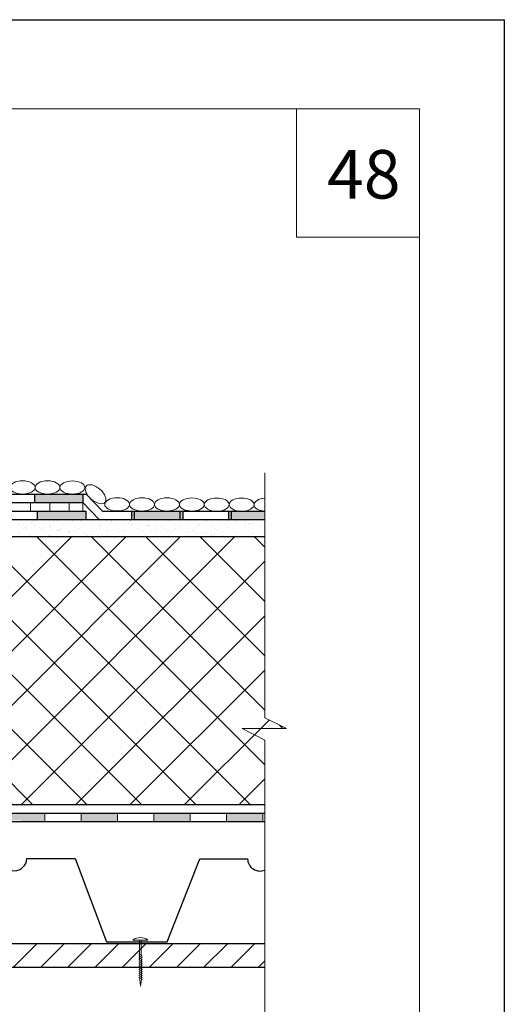
# Model space of a CAD drawing. Units: millimetres. Extents: x 10451 to 13412, y -7046 to -4571.
# Drawn here: x 12228 to 12268, y -5932 to -5851 of the extents above; entities that cross this region are included whole.
import ezdxf

# ---------------------------------------------------------------- set-up
doc = ezdxf.new("R2010")
doc.units = ezdxf.units.MM
doc.layers.get('0').update_dxf_attribs({"plot": 0})
doc.layers.add('TEXTILIE', color=9, linetype='Continuous')
for name, color, linetype, lineweight in [('вспомогательный', 132, 'Continuous', 18), ('Механическое креепление', 200, 'Continuous', 30), ('Надписи', 180, 'Continuous', 13), ('Основной', 7, 'Continuous', 30), ('Слой1', 7, 'Continuous', 25), ('Штампы', 7, 'Continuous', 15), ('Штрих', 151, 'Continuous', 9), ('Штриховка', 161, 'Continuous', 9)]:
    doc.layers.add(name, color=color, linetype=linetype, lineweight=lineweight)
doc.layers.add('Штрих доски', color=7, linetype='Continuous', lineweight=9, true_color=0xffc49f)
doc.styles.add('надписи', font='TIMES.TTF')

msp = doc.modelspace()

# ---------------------------------------------------------------- hatches: boundary and pattern name
at = {"layer": 'Слой1', "linetype": 'Continuous', "lineweight": 9}
h = msp.add_hatch(dxfattribs=at)
h.set_pattern_fill('ANSI31', color=0, scale=0.5, angle=45, style=0)
h.set_pattern_definition([(90, (0, 444.0029), (-1.5875, 3e-16), [])])
h.paths.add_polyline_path([(12232.82969, -5890.94055), (12219.14171, -5890.94055), (12219.00471, -5891.64055), (12232.82969, -5891.64055)])
h.paths.add_polyline_path([(12219.14171, -5890.94055), (12209.14362, -5890.94055), (12205.48362, -5891.86055), (12202.30362, -5891.86055), (12197.21915, -5892.65083), (12197.25376, -5893.37281), (12202.47965, -5892.56055), (12205.62709, -5892.56055), (12209.28709, -5891.64055), (12219.00471, -5891.64055)])
h = msp.add_hatch(dxfattribs=at)
h.set_pattern_fill('AR-SAND', color=0, scale=0.02, style=0)
h.set_pattern_definition([(142.5, (24338.3582, 444.0029), (0.032000626, 0.978826475), [0, -0.77216, 0, -0.8636, 0, -0.8255]), (172.5, (24338.3582, 444.0029), (-0.89904657, 1.4336502), [0, -0.41656, 0, -0.69596, 0, -0.2667]), (212.5, (24338.983, 444.0029), (-1.58198474, 0.00287437), [0, -0.254, 0, -0.9144, 0, -1.1938]), (222.5, (24338.983, 444.0029), (-1.5271129, 0.44585865), [0, -0.127, 0, -0.59944, 0, -0.6858])])
h.paths.add_polyline_path([(12234.17293, -5892.34055), (12247.82616, -5892.34055), (12247.82616, -5893.74055), (12212.0814, -5893.74055, 0.00148138), (12212.08162, -5893.66711, 0.02681648), (12212.01042, -5892.34055)])
edge = h.paths.add_edge_path()
edge.add_line((12209.14362, -5892.34055), (12212.01042, -5892.34055))
edge.add_arc((12199.68788, -5893.66711), 12.39374, 359.6604939, 366.1444125, ccw=False)
edge.add_line((12212.0814, -5893.74055), (12209.14362, -5893.74055))
edge.add_line((12209.14362, -5893.74055), (12209.14362, -5892.34055))
at = {"layer": 'Штрих', "ltscale": 0.5}
h = msp.add_hatch(color=0, dxfattribs=at)
h.paths.add_polyline_path([(12205.68283, -5915.98055), (12202.68283, -5915.98055), (12202.68283, -5916.68055), (12205.68283, -5916.68055)])
h.paths.add_polyline_path([(12211.68283, -5915.98055), (12208.68283, -5915.98055), (12208.68283, -5916.68055), (12210.52705, -5916.68055), (12210.52847, -5916.64782, -0.4041955), (12210.61962, -5916.55975), (12211.48157, -5916.55975), (12211.48157, -5916.68055), (12211.68283, -5916.68055)])
h.paths.add_polyline_path([(12217.68283, -5916.58055), (12215.81833, -5916.58055), (12214.68942, -5915.98055), (12214.68283, -5915.98055), (12214.51495, -5916.68055), (12215.64386, -5917.28055), (12217.68283, -5917.28055)])
h.paths.add_polyline_path([(12223.68283, -5916.58055), (12220.68283, -5916.58055), (12220.68283, -5917.28055), (12223.68283, -5917.28055)])
h.paths.add_polyline_path([(12229.68283, -5916.58055), (12226.68283, -5916.58055), (12226.68283, -5917.28055), (12226.84086, -5917.28055), (12226.84086, -5917.15975), (12227.70113, -5917.15975, -0.4041955), (12227.79396, -5917.24782), (12227.79538, -5917.28055), (12229.68283, -5917.28055)])
h.paths.add_polyline_path([(12235.68283, -5916.58055), (12232.68283, -5916.58055), (12232.68283, -5917.28055), (12235.68283, -5917.28055)])
h.paths.add_polyline_path([(12241.68283, -5916.58055), (12238.68283, -5916.58055), (12238.68283, -5917.28055), (12241.68283, -5917.28055)])
h.paths.add_polyline_path([(12247.68283, -5916.58055), (12244.68283, -5916.58055), (12244.68283, -5917.28055), (12247.68283, -5917.28055)])
at = {"layer": 'Штрих доски'}
h = msp.add_hatch(dxfattribs=at)
h.set_pattern_fill('ANSI31', color=0, scale=0.5, style=0)
h.set_pattern_definition([(45, (0, 444.0029), (-1.12253202, 1.12253202), [])])
h.paths.add_polyline_path([(12205.09877, -5929.28103), (12204.81111, -5927.32605), (12195.59029, -5927.32605), (12195.59029, -5929.28103)])
h.paths.add_polyline_path([(12212.94718, -5929.28103), (12212.28067, -5927.32605), (12204.81111, -5927.32605), (12205.09877, -5929.28103)])
h.paths.add_polyline_path([(12247.82616, -5929.28103), (12247.82616, -5927.32605), (12212.28067, -5927.32605), (12212.94718, -5929.28103)])
h.paths.add_polyline_path([(12142.7679, -5929.28103), (12142.7679, -5927.32605), (12090.53203, -5927.32605), (12090.53203, -5929.28103)])
at = {"layer": 'Штриховка', "linetype": 'Continuous'}
for points in [[(12228.82969, -5890.24055), (12232.82969, -5890.24055), (12232.82969, -5890.94055), (12228.82969, -5890.94055)], [(12233.0598, -5891.64055), (12229.0598, -5891.64055), (12229.0598, -5892.34055), (12233.0598, -5892.34055)], [(12236.82969, -5891.64055), (12240.82969, -5891.64055), (12240.82969, -5892.34055), (12236.82969, -5892.34055)], [(12241.0598, -5891.64055), (12237.0598, -5891.64055), (12237.0598, -5892.34055), (12241.0598, -5892.34055)], [(12244.82969, -5891.64055), (12247.82616, -5891.64055), (12247.82616, -5892.34055), (12244.82969, -5892.34055)], [(12247.82616, -5891.64055), (12245.0598, -5891.64055), (12245.0598, -5892.34055), (12247.82616, -5892.34055)]]:
    msp.add_hatch(color=0, dxfattribs=at).paths.add_polyline_path(points)

# ---------------------------------------------------------------- linework, layer by layer
at = {"color": 0}
for p, q in [((12057.59279, -5851.10672), (12267.59279, -5851.10672)), ((12267.59279, -5851.10672), (12267.59279, -6147.10672))]:
    msp.add_line(p, q, dxfattribs=at)
at = {"layer": 'TEXTILIE', "color": 0, "ltscale": 4}
for p, q in [((12209.14362, -5890.24055), (12233.10555, -5890.24055)), ((12209.14362, -5890.94055), (12232.82969, -5890.94055)), ((12209.37372, -5891.64055), (12233.0598, -5891.64055)), ((12234.44879, -5891.64055), (12247.82616, -5891.64055)), ((12234.44879, -5891.64055), (12247.82616, -5891.64055)), ((12209.37372, -5892.34055), (12247.82616, -5892.34055)), ((12234.17293, -5892.34055), (12247.82616, -5892.34055))]:
    msp.add_line(p, q, dxfattribs=at)
at = {"layer": 'вспомогательный', "color": 0, "ltscale": 50}
for p, q in [((12247.82616, -5908.704), (12247.82616, -5888.47115)), ((12247.82616, -5908.704), (12249.61779, -5909.57203)), ((12249.61779, -5909.57203), (12245.97297, -5909.57203)), ((12245.97297, -5909.57203), (12247.82616, -5910.53788)), ((12247.82616, -5947.90202), (12247.82616, -5910.53788))]:
    msp.add_line(p, q, dxfattribs=at)
at = {"layer": 'Механическое креепление', "color": 0, "lineweight": 9}
for p, q in [((12236.94246, -5927.02285), (12238.18662, -5927.02357)), ((12237.51189, -5930.28666), (12237.49301, -5927.02317)), ((12237.65013, -5930.28674), (12237.63125, -5927.02325)), ((12237.42625, -5928.65532), (12237.74872, -5928.81679)), ((12237.42634, -5928.49404), (12237.74881, -5928.65551)), ((12237.42644, -5928.33276), (12237.7489, -5928.49423)), ((12237.42653, -5928.17148), (12237.749, -5928.33295)), ((12237.42578, -5929.46172), (12237.74825, -5929.62319)), ((12237.42588, -5929.30044), (12237.74834, -5929.46191)), ((12237.42597, -5929.13916), (12237.74844, -5929.30063)), ((12237.42606, -5928.97788), (12237.74853, -5929.13935)), ((12237.42616, -5928.8166), (12237.74862, -5928.97807)), ((12237.42541, -5930.10684), (12237.74787, -5930.26831)), ((12237.4255, -5929.94556), (12237.74797, -5930.10703)), ((12237.42559, -5929.78428), (12237.74806, -5929.94575)), ((12237.42569, -5929.623), (12237.74815, -5929.78447)), ((12237.51189, -5930.28666), (12237.5807, -5930.81673)), ((12237.5807, -5930.81673), (12237.65013, -5930.28674))]:
    msp.add_line(p, q, dxfattribs=at)
msp.add_arc((12237.56406, -5927.85265), 1.0368, 53.0968481, 126.8366434, dxfattribs=at)
at = {"layer": 'Надписи', "color": 0, "ltscale": 0.5}
for p, q in [((12229.68283, -5916.58055), (12229.68283, -5917.28055)), ((12232.68283, -5916.58055), (12232.68283, -5917.28055)), ((12235.68283, -5916.58055), (12235.68283, -5917.28055)), ((12238.68283, -5916.58055), (12238.68283, -5917.28055)), ((12241.68283, -5916.58055), (12241.68283, -5917.28055)), ((12244.68283, -5916.58055), (12244.68283, -5917.28055)), ((12247.68283, -5916.58055), (12247.68283, -5917.28055))]:
    msp.add_line(p, q, dxfattribs=at)
at = {"layer": 'Основной', "color": 0, "ltscale": 0.5}
for p, q in [((12209.05699, -5890.24055), (12233.10555, -5890.24055)), ((12228.82969, -5890.24055), (12228.82969, -5890.94055)), ((12232.82969, -5890.24055), (12232.82969, -5890.94055)), ((12233.10555, -5890.24055), (12234.44879, -5891.64055)), ((12209.14362, -5890.94055), (12232.82969, -5890.94055)), ((12232.82969, -5890.94055), (12234.17293, -5892.34055)), ((12209.28709, -5891.64055), (12233.0598, -5891.64055)), ((12229.0598, -5891.64055), (12229.0598, -5892.34055)), ((12233.0598, -5891.64055), (12233.0598, -5892.34055)), ((12234.44879, -5891.64055), (12247.82616, -5891.64055)), ((12234.44879, -5891.64055), (12247.82616, -5891.64055)), ((12236.82969, -5891.64055), (12236.82969, -5892.34055)), ((12237.0598, -5891.64055), (12237.0598, -5892.34055)), ((12240.82969, -5891.64055), (12240.82969, -5892.34055)), ((12241.0598, -5891.64055), (12241.0598, -5892.34055)), ((12244.82969, -5891.64055), (12244.82969, -5892.34055)), ((12245.0598, -5891.64055), (12245.0598, -5892.34055)), ((12209.37372, -5892.34055), (12233.0598, -5892.34055)), ((12234.17293, -5892.34055), (12247.82616, -5892.34055)), ((12234.17293, -5892.34055), (12247.82616, -5892.34055)), ((12209.37372, -5893.74055), (12247.82616, -5893.74055)), ((12247.82616, -5915.88055), (12215.99279, -5915.88055)), ((12247.82616, -5917.28055), (12215.64386, -5917.28055)), ((12247.82616, -5916.58055), (12215.81833, -5916.58055))]:
    msp.add_line(p, q, dxfattribs=at)
at = {"layer": 'Слой1', "color": 0, "linetype": 'Continuous', "lineweight": 30}
for points in [[(12228.19673, -5920.30909), (12232.18656, -5920.30909), (12234.77597, -5927.17175)], [(12234.77597, -5927.17175), (12239.77597, -5927.17175), (12242.46949, -5920.3259), (12246.40611, -5920.3259)], [(12247.82616, -5927.32605), (12195.59029, -5927.32605)], [(12247.82616, -5929.28103), (12195.59029, -5929.28103)]]:
    msp.add_lwpolyline(points, dxfattribs=at)
at = {"layer": 'Слой1', "color": 0, "linetype": 'Continuous'}
msp.add_lwpolyline([(12238.99602, -5927.32605), (12195.59029, -5927.32605)], dxfattribs=at)
at = {"layer": 'Слой1', "color": 0, "linetype": 'Continuous', "lineweight": 30}
for centre, end in [((12227.15995, -5920.2733), 358.0231617), ((12247.44288, -5920.29012), 291.6826805)]:
    msp.add_arc(centre, 1.03739, 181.9768383, end, dxfattribs=at)
at = {"layer": 'Штампы', "color": 0}
for p, q in [((12077.59279, -5858.4494), (12260.59279, -5858.4494)), ((12260.59279, -5858.4494), (12260.59279, -6140.4494))]:
    msp.add_line(p, q, dxfattribs=at)
at = {"layer": 'Штрих', "color": 0, "linetype": 'Continuous', "ltscale": 100}
for p, q in [((12250.43337, -5858.4494), (12250.43337, -5869.05627)), ((12250.43337, -5869.05627), (12260.59279, -5869.05627)), ((12232.82969, -5890.94055), (12232.82969, -5891.64055))]:
    msp.add_line(p, q, dxfattribs=at)
at = {"layer": 'Штрих', "color": 0, "ltscale": 50}
for p, q in [((12210.36091, -5915.28055), (12231.90091, -5893.74055)), ((12233.18409, -5915.88055), (12211.04409, -5893.74055)), ((12214.85104, -5915.28055), (12236.39104, -5893.74055)), ((12237.67422, -5915.88055), (12215.53422, -5893.74055)), ((12218.74117, -5915.88055), (12240.88117, -5893.74055)), ((12242.16435, -5915.88055), (12220.02435, -5893.74055)), ((12223.2313, -5915.88055), (12245.3713, -5893.74055)), ((12246.65447, -5915.88055), (12224.51447, -5893.74055)), ((12247.82616, -5912.56211), (12229.0046, -5893.74055)), ((12247.82616, -5908.07198), (12233.49473, -5893.74055)), ((12247.82616, -5903.58185), (12237.98486, -5893.74055)), ((12247.82616, -5899.09173), (12242.47499, -5893.74055)), ((12247.82616, -5894.6016), (12246.96511, -5893.74055)), ((12228.69396, -5915.88055), (12206.66262, -5893.84921)), ((12227.72142, -5915.88055), (12247.82616, -5895.77582)), ((12232.21155, -5915.88055), (12247.82616, -5900.26595)), ((12236.70168, -5915.88055), (12247.82616, -5904.75607)), ((12241.19181, -5915.88055), (12248.1914, -5908.88096)), ((12249.32621, -5909.57203), (12249.05218, -5909.298)), ((12245.68194, -5915.88055), (12247.82616, -5913.73633))]:
    msp.add_line(p, q, dxfattribs=at)
at = {"layer": 'Штрих', "color": 0, "linetype": 'Continuous', "extrusion": (0, 0, -1)}
for centre, major_axis in [((12227.85022, -5889.68928), (-1.02653, 0)), ((12229.90328, -5889.68928), (-1.02653, 0)), ((12231.95646, -5889.69732), (-1.02653, 0)), ((12233.87212, -5890.24915), (-0.7796, 0.66782)), ((12235.65245, -5891.08557), (-1.02653, 0)), ((12237.70586, -5891.09158), (-1.02653, 0)), ((12239.75893, -5891.09158), (-1.02653, 0)), ((12241.81211, -5891.09961), (-1.02653, 0)), ((12243.86552, -5891.10562), (-1.02653, 0)), ((12245.91858, -5891.10562), (-1.02653, 0))]:
    msp.add_ellipse(centre, major_axis=major_axis, ratio=0.52919293, dxfattribs=at)
msp.add_ellipse((12247.97176, -5891.11366), major_axis=(-1.02653, 0), ratio=0.52919293, start_param=4.85470664, end_param=7.71166398, dxfattribs=at)

# ---------------------------------------------------------------- texts
at = {"layer": 'Штампы', "color": 0, "style": 'надписи'}
msp.add_text('48', height=4, dxfattribs=at).set_placement((12252.97321, -5865.85686))

doc.saveas('drawing.dxf')
